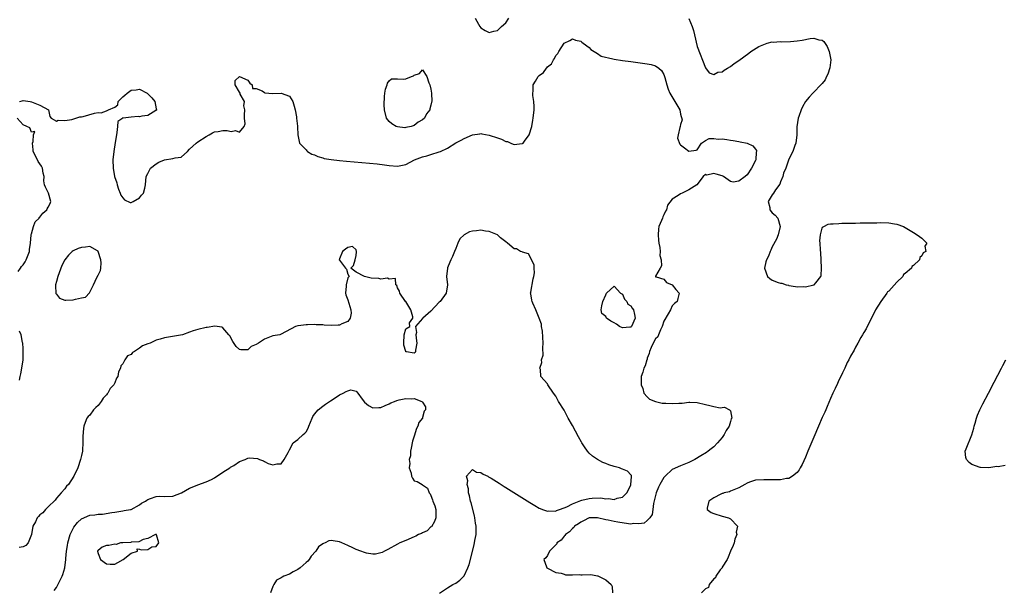
# Model space of a CAD drawing. Units: inches. Extents: x 2568125 to 2571000, y 1496265 to 1497000.
# Drawn here: x 2569312 to 2569549, y 1496448 to 1496585 of the extents above; entities that cross this region are included whole.
import ezdxf

# ---------------------------------------------------------------- set-up
doc = ezdxf.new("R2010")
doc.units = ezdxf.units.IN
doc.header["$MEASUREMENT"] = 0
doc.layers.add('LD25681494_2ft', color=182, linetype='Continuous')

msp = doc.modelspace()

# ---------------------------------------------------------------- linework, layer by layer
at = {"layer": 'LD25681494_2ft'}
for points, elevation in [([(2569421.6, 1496585), (2569422.41, 1496583.59), (2569422.72, 1496583), (2569423, 1496582.73), (2569424.03, 1496582.03), (2569425, 1496581.6), (2569426.11, 1496581.89), (2569427, 1496582.05), (2569427.95, 1496583), (2569429, 1496583.9), (2569429.7, 1496585)], 8654), ([(2569472.94, 1496584.94), (2569473.77, 1496583), (2569474.06, 1496582.06), (2569474.34, 1496581), (2569475, 1496578.19), (2569477, 1496573.06), (2569477.88, 1496571.88), (2569479, 1496571.5), (2569479.93, 1496572.07), (2569481, 1496572.15), (2569481.45, 1496572.55), (2569482.3, 1496573), (2569483, 1496573.4), (2569483.85, 1496574.15), (2569485, 1496574.85), (2569487.36, 1496576.64), (2569487.89, 1496577), (2569489.79, 1496578.21), (2569491, 1496578.74), (2569491.78, 1496579), (2569493, 1496579.31), (2569493.26, 1496579.26), (2569495, 1496579.41), (2569495.35, 1496579.35), (2569497.41, 1496579.41), (2569499, 1496579.57), (2569500.22, 1496579.78), (2569502.15, 1496580.15), (2569503, 1496580.21), (2569504.19, 1496579.81), (2569505, 1496579.71), (2569505.43, 1496579.43), (2569506.23, 1496578.23), (2569506.73, 1496577), (2569507.09, 1496575), (2569506.9, 1496573.1), (2569506.4, 1496571.6), (2569506.03, 1496571), (2569505.77, 1496570.23), (2569505, 1496569.34), (2569504.85, 1496569.15), (2569504.69, 1496569), (2569503, 1496567.23), (2569502.76, 1496567), (2569501.91, 1496566.09), (2569501.02, 1496564.98), (2569500.26, 1496563.74), (2569499.98, 1496563), (2569499.43, 1496561.43), (2569499.25, 1496561), (2569498.94, 1496558.94), (2569498.93, 1496557), (2569498.68, 1496555), (2569498.45, 1496554.45), (2569497.93, 1496553), (2569497, 1496551.13), (2569496.92, 1496550.92), (2569496.27, 1496549), (2569495.76, 1496547.76), (2569495.58, 1496547), (2569495, 1496545.7), (2569494.85, 1496545.15), (2569493.81, 1496543.81), (2569493.32, 1496543), (2569493, 1496542.56), (2569492.02, 1496541), (2569492.43, 1496539.57), (2569492.42, 1496539), (2569493, 1496538.25), (2569493.72, 1496537.72), (2569494.39, 1496537), (2569494.94, 1496535), (2569494.42, 1496533), (2569494.03, 1496531.97), (2569493, 1496530.12), (2569492.68, 1496529.32), (2569492.53, 1496529), (2569492.1, 1496527.9), (2569491.67, 1496527), (2569491.52, 1496526.48), (2569491.18, 1496525), (2569491.86, 1496523), (2569492.47, 1496522.47), (2569493, 1496522.11), (2569494.44, 1496521.56), (2569495, 1496521.37), (2569495.35, 1496521.35), (2569496.37, 1496521), (2569496.89, 1496520.89), (2569497, 1496520.85), (2569498.61, 1496520.61), (2569499, 1496520.5), (2569500.55, 1496520.55), (2569501, 1496520.52), (2569503, 1496520.96), (2569503.11, 1496521), (2569503.46, 1496521.46), (2569504.72, 1496523), (2569504.76, 1496523.24), (2569504.82, 1496525), (2569504.75, 1496527), (2569504.66, 1496528.66), (2569504.59, 1496529.41), (2569504.5, 1496531), (2569504.45, 1496531.55), (2569504.58, 1496533), (2569505, 1496534.62), (2569505.13, 1496534.87), (2569505.41, 1496535), (2569506.43, 1496535.57), (2569507, 1496535.64), (2569507.64, 1496535.64), (2569509, 1496535.74), (2569509.76, 1496535.76), (2569511, 1496535.76), (2569512.19, 1496535.81), (2569513, 1496535.81), (2569514.15, 1496535.85), (2569515, 1496535.85), (2569515.88, 1496535.88), (2569518.12, 1496535.88), (2569519, 1496535.92), (2569521, 1496535.84), (2569522.37, 1496535.63), (2569523, 1496535.58), (2569524.54, 1496535), (2569525, 1496534.79), (2569527, 1496533.59), (2569527.85, 1496533), (2569529, 1496532.15), (2569530.15, 1496531), (2569529.71, 1496530.29), (2569529.92, 1496529), (2569529.31, 1496528.69), (2569529, 1496527.94), (2569528.46, 1496527.54), (2569528.42, 1496527), (2569527, 1496525.63), (2569526.6, 1496525.4), (2569526.49, 1496525), (2569525, 1496523.67), (2569524.57, 1496523.43), (2569524.38, 1496523), (2569523, 1496521.65), (2569521, 1496519.49), (2569520.73, 1496519.27), (2569520.57, 1496519), (2569519.09, 1496517), (2569517.87, 1496515), (2569515.57, 1496510.43), (2569515, 1496509.54), (2569514.72, 1496509), (2569514.33, 1496508.33), (2569513.6, 1496507), (2569513, 1496506.03), (2569512.68, 1496505.32), (2569511.85, 1496503.85), (2569511.4, 1496503), (2569511, 1496502.29), (2569510.43, 1496501), (2569509.87, 1496499.87), (2569509.47, 1496499), (2569509, 1496498.09), (2569508.68, 1496497.32), (2569508.11, 1496496.11), (2569507.62, 1496495), (2569507, 1496493.68), (2569506.22, 1496491.78), (2569505.87, 1496491), (2569505.62, 1496490.38), (2569505, 1496489.09), (2569504.13, 1496487), (2569503, 1496484.37), (2569501.6, 1496481), (2569501, 1496479.62), (2569500.19, 1496477.81), (2569499.72, 1496477), (2569499.47, 1496476.53), (2569499, 1496475.91), (2569497.87, 1496475), (2569497, 1496474.51), (2569496.46, 1496474.46), (2569495, 1496474.19), (2569493.84, 1496474.16), (2569491, 1496474.19), (2569489, 1496474.05), (2569487.59, 1496473.59), (2569487, 1496473.37), (2569486.4, 1496473), (2569485, 1496472.2), (2569483.78, 1496471.78), (2569483, 1496471.39), (2569482.72, 1496471.28), (2569481.47, 1496471), (2569481.15, 1496470.85), (2569481, 1496470.83), (2569480.69, 1496470.69), (2569479, 1496469.84), (2569478.53, 1496469.47), (2569477.81, 1496469), (2569477.37, 1496467.37), (2569477.38, 1496467), (2569478.31, 1496466.31), (2569479, 1496466.03), (2569481, 1496465.4), (2569482.49, 1496465), (2569483, 1496464.79), (2569484.66, 1496463), (2569484.38, 1496461.62), (2569484.48, 1496461), (2569484.06, 1496459.94), (2569483.85, 1496459), (2569483.63, 1496458.37), (2569483, 1496457.02), (2569482.46, 1496455.54), (2569482.16, 1496455), (2569481, 1496453.17), (2569480.95, 1496453.05), (2569480.53, 1496452.53), (2569479.5, 1496451), (2569479.4, 1496450.6), (2569479, 1496450.35), (2569477.85, 1496449), (2569477.67, 1496448.33), (2569477, 1496447.95), (2569476.02, 1496447)], 8654), ([(2569312.1, 1496565), (2569312.79, 1496565.21), (2569313, 1496565.24), (2569314.71, 1496565), (2569315, 1496564.94), (2569317, 1496564.11), (2569319.08, 1496563), (2569319.39, 1496561.39), (2569319.73, 1496561), (2569321, 1496560.27), (2569321.45, 1496560.55), (2569323, 1496560.43), (2569324.69, 1496560.69), (2569325.15, 1496560.85), (2569325.67, 1496561), (2569326.65, 1496561.35), (2569327, 1496561.35), (2569327.44, 1496561.44), (2569330.19, 1496562.19), (2569331, 1496562.34), (2569331.73, 1496562.27), (2569333, 1496562.79), (2569333.55, 1496563), (2569335, 1496563.69), (2569335.77, 1496564.23), (2569335.8, 1496565), (2569336.43, 1496565.57), (2569337, 1496566.13), (2569337.48, 1496566.52), (2569337.97, 1496567), (2569339, 1496567.7), (2569340.16, 1496567.84), (2569341, 1496568), (2569342.8, 1496567), (2569343, 1496566.84), (2569343.92, 1496565.92), (2569344.63, 1496565), (2569345, 1496563.24), (2569345.07, 1496563), (2569345.04, 1496562.96), (2569344.88, 1496562.88), (2569343, 1496561.68), (2569341.49, 1496561.49), (2569341, 1496561.35), (2569340.62, 1496561.38), (2569339, 1496561.27), (2569337.02, 1496561.02), (2569336.91, 1496561.09), (2569336.94, 1496561), (2569335.78, 1496560.22), (2569335.71, 1496559), (2569335.55, 1496557.55), (2569335.41, 1496557), (2569335.15, 1496555.15), (2569334.79, 1496553), (2569334.59, 1496551), (2569334.6, 1496549), (2569334.95, 1496547), (2569335.48, 1496545.48), (2569335.59, 1496545), (2569335.95, 1496543.95), (2569336.34, 1496543), (2569336.51, 1496542.51), (2569337, 1496541.84), (2569337.39, 1496541.39), (2569338.75, 1496540.75), (2569339, 1496540.74), (2569339.15, 1496540.85), (2569339.47, 1496541), (2569341, 1496541.89), (2569341.48, 1496542.52), (2569341.9, 1496543), (2569342.22, 1496544.22), (2569342.44, 1496545), (2569342.55, 1496547), (2569343, 1496547.74), (2569343.64, 1496549), (2569345, 1496550.07), (2569345.59, 1496550.41), (2569347, 1496550.99), (2569349, 1496551.3), (2569349.52, 1496551.52), (2569351, 1496551.61), (2569352.49, 1496553), (2569353, 1496553.53), (2569354.6, 1496555), (2569355, 1496555.31), (2569357, 1496556.6), (2569357.74, 1496557), (2569358.48, 1496557.52), (2569359, 1496557.75), (2569359.84, 1496557.84), (2569361, 1496558.06), (2569362.03, 1496558.04), (2569363, 1496557.84), (2569364.05, 1496558.05), (2569365, 1496557.64), (2569366.14, 1496559), (2569366.33, 1496559.67), (2569366.23, 1496561), (2569366.21, 1496561.8), (2569366.24, 1496563), (2569366.03, 1496563.97), (2569366.16, 1496565), (2569365.19, 1496566.81), (2569365.19, 1496567), (2569365, 1496567.27), (2569363.98, 1496569), (2569363.95, 1496570.05), (2569365, 1496570.99), (2569367, 1496570.11), (2569367.44, 1496569.44), (2569368.02, 1496569), (2569368.13, 1496568.13), (2569369, 1496568.13), (2569370.44, 1496567.56), (2569371, 1496567.17), (2569371.11, 1496567.11), (2569373, 1496566.94), (2569375, 1496567), (2569377, 1496566.26), (2569377.83, 1496565), (2569378.12, 1496563.88), (2569378.4, 1496563), (2569378.68, 1496561.32), (2569378.72, 1496561), (2569378.91, 1496559.09), (2569378.9, 1496558.9), (2569379.02, 1496557.02), (2569379.41, 1496555), (2569381, 1496553.37), (2569381.16, 1496553.16), (2569381.35, 1496553), (2569382.4, 1496552.4), (2569383, 1496552.17), (2569383.8, 1496551.8), (2569385, 1496551.48), (2569385.36, 1496551.36), (2569387, 1496551.11), (2569389, 1496550.87), (2569390.7, 1496550.7), (2569396.23, 1496550.23), (2569398.04, 1496550.04), (2569399.82, 1496549.82), (2569401, 1496549.64), (2569403, 1496549.5), (2569405, 1496549.89), (2569407.02, 1496551), (2569409, 1496551.69), (2569410, 1496552), (2569411, 1496552.28), (2569413, 1496552.9), (2569413.27, 1496553), (2569415, 1496553.81), (2569417, 1496555.06), (2569418.24, 1496555.76), (2569419, 1496556.15), (2569421, 1496556.97), (2569422.73, 1496557.27), (2569423, 1496557.3), (2569423.24, 1496557.24), (2569425, 1496556.96), (2569427, 1496556.29), (2569427.99, 1496555.99), (2569429, 1496555.43), (2569429.41, 1496555.41), (2569430.19, 1496555), (2569430.78, 1496554.78), (2569431, 1496554.65), (2569432.9, 1496554.9), (2569433, 1496554.89), (2569433.15, 1496555), (2569433.46, 1496555.46), (2569434.59, 1496557), (2569435.21, 1496559), (2569435.49, 1496560.51), (2569435.6, 1496561), (2569435.8, 1496563), (2569435.78, 1496563.78), (2569435.71, 1496565), (2569435.51, 1496566.49), (2569435.46, 1496567), (2569435.53, 1496567.53), (2569435.6, 1496569), (2569436.13, 1496569.87), (2569436.73, 1496571), (2569437, 1496571.27), (2569438.03, 1496571.97), (2569438.75, 1496573), (2569438.89, 1496573.11), (2569439, 1496573.32), (2569439.96, 1496574.04), (2569440.45, 1496575), (2569440.68, 1496575.32), (2569441, 1496576.07), (2569441.47, 1496576.53), (2569441.71, 1496577), (2569443, 1496579), (2569444.35, 1496579.65), (2569445, 1496580.06), (2569445.78, 1496579.78), (2569447, 1496579.49), (2569447.25, 1496579.25), (2569447.62, 1496579), (2569449, 1496577.94), (2569449.46, 1496577.46), (2569451, 1496576.53), (2569451.93, 1496575.93), (2569454.71, 1496575.29), (2569455, 1496575.19), (2569457, 1496574.86), (2569459, 1496574.58), (2569463, 1496574.06), (2569463.9, 1496573.9), (2569465, 1496573.61), (2569465.76, 1496573), (2569466.43, 1496572.43), (2569467, 1496571.51), (2569467.16, 1496571), (2569467.19, 1496570.81), (2569467.66, 1496569), (2569468.04, 1496567.96), (2569468.4, 1496567), (2569469.41, 1496565.41), (2569470.81, 1496563), (2569471, 1496561.99), (2569471.39, 1496560.61), (2569471, 1496559.46), (2569470.9, 1496559), (2569470.79, 1496558.78), (2569470.39, 1496557), (2569470.24, 1496556.24), (2569470.8, 1496554.8), (2569471, 1496554.6), (2569471.9, 1496553.9), (2569473, 1496553.11), (2569474.71, 1496553.29), (2569475, 1496553.39), (2569476, 1496555), (2569477, 1496555.62), (2569477.87, 1496556.13), (2569479, 1496556.16), (2569479.99, 1496555.99), (2569481, 1496556.04), (2569482.12, 1496555.88), (2569483, 1496555.72), (2569483.62, 1496555.62), (2569485, 1496555.37), (2569485.33, 1496555.33), (2569486.98, 1496554.98), (2569488.37, 1496554.37), (2569489, 1496553.55), (2569489.21, 1496553.21), (2569489.23, 1496553), (2569489.17, 1496552.83), (2569489.07, 1496551), (2569489, 1496550.81), (2569488.07, 1496549), (2569487, 1496547.38), (2569486.54, 1496547), (2569485, 1496545.85), (2569483.65, 1496545.65), (2569483, 1496545.76), (2569481.28, 1496547), (2569481, 1496547.15), (2569479.52, 1496547.52), (2569479, 1496547.74), (2569477.33, 1496547.33), (2569477, 1496547.5), (2569476.46, 1496547), (2569474.92, 1496545), (2569473, 1496543.76), (2569471.4, 1496543), (2569471, 1496542.86), (2569470.42, 1496542.42), (2569469, 1496541.54), (2569467.87, 1496540.13), (2569467.57, 1496539), (2569467.34, 1496538.66), (2569467, 1496537.83), (2569466.7, 1496537.3), (2569466.62, 1496537), (2569466.41, 1496536.41), (2569465.79, 1496535), (2569465.68, 1496534.32), (2569465.57, 1496533), (2569465.69, 1496531.69), (2569465.79, 1496531), (2569466.03, 1496529.97), (2569466.11, 1496529), (2569466.01, 1496528.01), (2569466.29, 1496527), (2569466.43, 1496525.57), (2569466.06, 1496525), (2569465, 1496523.09), (2569464.93, 1496523), (2569464.97, 1496522.97), (2569465, 1496522.91), (2569465.1, 1496522.9), (2569467, 1496522.32), (2569467.58, 1496521.58), (2569468.96, 1496520.96), (2569469.87, 1496519.87), (2569470.62, 1496519), (2569470.3, 1496517.7), (2569470.17, 1496517), (2569469.54, 1496516.46), (2569469, 1496515.91), (2569468.55, 1496515), (2569468.03, 1496514.03), (2569467, 1496512.25), (2569466.59, 1496511), (2569466.17, 1496510.17), (2569465.68, 1496509), (2569465.49, 1496508.51), (2569465, 1496507.99), (2569464.44, 1496507), (2569463.9, 1496505.9), (2569463.53, 1496505), (2569463.48, 1496504.52), (2569463, 1496503.33), (2569462.93, 1496503.07), (2569462.88, 1496503), (2569462.5, 1496501.5), (2569462.16, 1496501), (2569461.96, 1496500.04), (2569461.52, 1496499), (2569461.56, 1496498.44), (2569461.52, 1496497), (2569461.94, 1496496.06), (2569462.17, 1496495), (2569463, 1496494.08), (2569463.49, 1496493.49), (2569465, 1496492.95), (2569466.57, 1496492.57), (2569467.45, 1496492.55), (2569469, 1496492.47), (2569470.6, 1496492.6), (2569471.41, 1496492.59), (2569473, 1496492.8), (2569473.22, 1496492.78), (2569475, 1496492.73), (2569477, 1496492.21), (2569478.02, 1496492.02), (2569479, 1496491.73), (2569480.52, 1496491.48), (2569481, 1496491.51), (2569481.58, 1496491.58), (2569482.75, 1496491), (2569483, 1496490.7), (2569483.31, 1496489), (2569483.18, 1496488.82), (2569483, 1496488.17), (2569482.65, 1496487), (2569481.98, 1496486.02), (2569481.5, 1496485), (2569481, 1496484.3), (2569479.88, 1496483), (2569479, 1496482.11), (2569478.37, 1496481.63), (2569477.63, 1496481), (2569477.26, 1496480.74), (2569475.88, 1496479.88), (2569474.41, 1496479), (2569473, 1496478.3), (2569471, 1496477.55), (2569469, 1496476.61), (2569467.31, 1496475), (2569467, 1496474.68), (2569465.99, 1496473), (2569465.65, 1496472.35), (2569465.11, 1496471), (2569464.45, 1496468.45), (2569464.3, 1496467), (2569464.19, 1496465.81), (2569463.63, 1496465), (2569463, 1496464.35), (2569462.24, 1496463.76), (2569461, 1496463.58), (2569459.64, 1496463.64), (2569459, 1496463.53), (2569458.44, 1496463.56), (2569455.95, 1496463.95), (2569455, 1496464.11), (2569453.56, 1496464.44), (2569453, 1496464.52), (2569451, 1496465.03), (2569449, 1496465.02), (2569447.69, 1496464.31), (2569447, 1496464.02), (2569446.45, 1496463.55), (2569445.54, 1496463), (2569445.33, 1496462.67), (2569445, 1496462.46), (2569444.33, 1496461.67), (2569443.3, 1496461), (2569443.21, 1496460.79), (2569443, 1496460.62), (2569442.32, 1496459.68), (2569441.28, 1496459), (2569441.22, 1496458.78), (2569439.51, 1496457), (2569439, 1496455.99), (2569438.62, 1496455.38), (2569438.16, 1496455), (2569438.78, 1496453.22), (2569438.84, 1496453), (2569439, 1496452.9), (2569441, 1496451.91), (2569442.3, 1496451.7), (2569443, 1496451.47), (2569443.36, 1496451.36), (2569445, 1496451.32), (2569446.62, 1496451.38), (2569447, 1496451.35), (2569447.37, 1496451.37), (2569449.39, 1496451.39), (2569451, 1496451.09), (2569451.08, 1496451.08), (2569453, 1496450.16), (2569454.31, 1496449), (2569454.57, 1496448.57), (2569454.66, 1496447)], 8656), ([(2569311.84, 1496524.16), (2569312.4, 1496525), (2569312.63, 1496525.37), (2569313, 1496525.75), (2569313.48, 1496526.52), (2569313.75, 1496527), (2569314.51, 1496529), (2569314.54, 1496529.46), (2569314.77, 1496531), (2569314.95, 1496532.95), (2569314.94, 1496533.06), (2569315, 1496533.22), (2569315.48, 1496535), (2569315.9, 1496536.1), (2569316.82, 1496537), (2569316.88, 1496537.12), (2569317, 1496537.25), (2569317.77, 1496538.23), (2569318.73, 1496539), (2569318.78, 1496539.22), (2569319, 1496539.66), (2569319.5, 1496540.5), (2569319.66, 1496541), (2569319.07, 1496543), (2569318.41, 1496544.41), (2569318.17, 1496545), (2569317.99, 1496545.99), (2569318.03, 1496547), (2569317.83, 1496547.83), (2569317.67, 1496549), (2569317.45, 1496549.45), (2569317, 1496550.06), (2569316.64, 1496550.64), (2569316.46, 1496551), (2569315.42, 1496553), (2569315.43, 1496553.43), (2569315.22, 1496555), (2569315.42, 1496555.42), (2569315.47, 1496557), (2569315.78, 1496557.78), (2569315, 1496557.66), (2569314.65, 1496558.65), (2569313.89, 1496559), (2569313, 1496559.44), (2569311.55, 1496561)], 8656), ([(2569413.05, 1496446.95), (2569415, 1496448.22), (2569416.28, 1496449), (2569417, 1496449.36), (2569417.97, 1496450.03), (2569419, 1496451.12), (2569419.88, 1496453), (2569420.2, 1496453.8), (2569421, 1496456.93), (2569421.4, 1496458.6), (2569421.49, 1496459), (2569421.56, 1496459.56), (2569421.84, 1496461), (2569421.9, 1496462.1), (2569421.87, 1496463), (2569421.73, 1496463.73), (2569421.56, 1496465), (2569421.47, 1496465.47), (2569420.63, 1496468.63), (2569420.52, 1496469), (2569420.28, 1496470.28), (2569420.04, 1496471), (2569420.02, 1496472.02), (2569419.68, 1496473), (2569419.9, 1496473.9), (2569419.56, 1496475), (2569421, 1496476.65), (2569421.99, 1496475.99), (2569423, 1496475.92), (2569423.55, 1496475.55), (2569424.64, 1496475), (2569424.86, 1496474.86), (2569425, 1496474.82), (2569425.44, 1496474.56), (2569427.37, 1496473.37), (2569428.58, 1496472.58), (2569429, 1496472.34), (2569434.74, 1496468.74), (2569435.97, 1496467.97), (2569437, 1496467.37), (2569437.24, 1496467.24), (2569437.82, 1496467), (2569439, 1496466.59), (2569439.32, 1496466.68), (2569441, 1496466.66), (2569441.21, 1496466.79), (2569441.88, 1496467), (2569443, 1496467.39), (2569443.68, 1496467.68), (2569445, 1496468.39), (2569447, 1496469.22), (2569447.27, 1496469.27), (2569449, 1496469.69), (2569449.75, 1496469.75), (2569451.8, 1496469.8), (2569453, 1496469.61), (2569453.68, 1496469.68), (2569455, 1496469.46), (2569455.74, 1496469.74), (2569457, 1496469.96), (2569458.06, 1496471), (2569459, 1496472.83), (2569459.06, 1496473), (2569459.16, 1496474.84), (2569459.21, 1496475), (2569459.2, 1496475.2), (2569459, 1496475.38), (2569458.25, 1496476.25), (2569457, 1496476.73), (2569456.82, 1496476.82), (2569456.29, 1496477), (2569455, 1496477.34), (2569453.75, 1496477.75), (2569453, 1496478.06), (2569452.32, 1496478.32), (2569451, 1496479.04), (2569449.8, 1496479.8), (2569449, 1496480.57), (2569448.62, 1496481), (2569447.91, 1496482.09), (2569447.28, 1496483), (2569447.18, 1496483.18), (2569446.45, 1496484.45), (2569445, 1496487.21), (2569444, 1496489), (2569443, 1496490.89), (2569441.69, 1496493), (2569441, 1496494.26), (2569440.42, 1496495), (2569439.12, 1496497), (2569439, 1496497.22), (2569437.44, 1496499), (2569437.31, 1496500.68), (2569437.19, 1496501), (2569437.66, 1496502.34), (2569437.6, 1496503), (2569437.94, 1496504.06), (2569437.88, 1496505.88), (2569437.99, 1496507), (2569437.84, 1496509.84), (2569437.58, 1496511), (2569437.54, 1496511.54), (2569437.01, 1496513.01), (2569436.22, 1496515), (2569435.45, 1496516.55), (2569435.3, 1496517), (2569435.28, 1496517.28), (2569435, 1496518.8), (2569434.95, 1496519), (2569435, 1496519.2), (2569435.58, 1496522.42), (2569435.72, 1496523), (2569435.86, 1496523.86), (2569435.77, 1496525), (2569435.8, 1496525.8), (2569434.41, 1496528.41), (2569433, 1496528.8), (2569432.91, 1496528.91), (2569432.55, 1496529), (2569431.59, 1496529.59), (2569431, 1496529.64), (2569429.39, 1496531), (2569429, 1496531.27), (2569427.73, 1496532.27), (2569426.96, 1496532.96), (2569425, 1496533.81), (2569424.14, 1496533.86), (2569423, 1496534.08), (2569421.94, 1496533.94), (2569421, 1496533.88), (2569420.27, 1496533.73), (2569419, 1496533), (2569417.95, 1496532.05), (2569417.45, 1496531), (2569417, 1496529.74), (2569416.68, 1496529), (2569416.21, 1496527.79), (2569415.79, 1496527), (2569415.54, 1496526.46), (2569415, 1496525.07), (2569414.95, 1496525), (2569414.96, 1496524.96), (2569414.74, 1496523), (2569414.96, 1496521), (2569414.65, 1496519), (2569413.21, 1496517), (2569413, 1496516.82), (2569411, 1496514.68), (2569409.04, 1496512.96), (2569409, 1496512.88), (2569407.28, 1496511), (2569407.51, 1496509.51), (2569407.41, 1496509), (2569407.54, 1496507.54), (2569407.63, 1496507), (2569407.31, 1496505.31), (2569407.32, 1496505), (2569407.23, 1496504.77), (2569407, 1496504.55), (2569405.11, 1496504.89), (2569405, 1496504.9), (2569404.94, 1496505), (2569404.52, 1496506.52), (2569404.49, 1496507), (2569404.54, 1496509), (2569405, 1496510.41), (2569405.93, 1496511), (2569405.83, 1496511.83), (2569406.65, 1496513), (2569406.69, 1496513.31), (2569406.19, 1496515), (2569404.94, 1496516.94), (2569404.92, 1496517), (2569403.53, 1496519), (2569403.45, 1496519.45), (2569403, 1496520.3), (2569402.8, 1496520.8), (2569402.57, 1496521), (2569402.51, 1496522.51), (2569401, 1496522.35), (2569400.59, 1496522.59), (2569399, 1496522.37), (2569398.5, 1496522.5), (2569396.62, 1496522.62), (2569395, 1496523), (2569393, 1496524.03), (2569391.75, 1496525), (2569392.37, 1496525.63), (2569392.78, 1496527), (2569393, 1496528), (2569393.09, 1496528.91), (2569393.14, 1496529), (2569393, 1496529.41), (2569392.18, 1496530.18), (2569391, 1496529.94), (2569390.44, 1496529.56), (2569389.75, 1496529), (2569389, 1496527.19), (2569388.96, 1496527), (2569389, 1496526.89), (2569390.45, 1496525), (2569390.72, 1496524.72), (2569391, 1496523.54), (2569391.35, 1496523), (2569391, 1496522.63), (2569390.63, 1496521), (2569390.65, 1496520.65), (2569390.49, 1496519), (2569390.58, 1496518.58), (2569391, 1496517.4), (2569391.76, 1496515), (2569391.81, 1496514.19), (2569391.6, 1496513), (2569391, 1496512.19), (2569389.61, 1496511.61), (2569389, 1496511.27), (2569388.74, 1496511.26), (2569387, 1496511.25), (2569385.33, 1496511.33), (2569385, 1496511.39), (2569383.4, 1496511.4), (2569383, 1496511.47), (2569381.37, 1496511.37), (2569381, 1496511.41), (2569379.11, 1496511.11), (2569379, 1496511.14), (2569378.46, 1496511), (2569375, 1496509.11), (2569374.69, 1496509), (2569373, 1496508.74), (2569371.78, 1496508.22), (2569371, 1496507.95), (2569369.55, 1496507), (2569369, 1496506.62), (2569367.84, 1496506.16), (2569367, 1496505.39), (2569365.34, 1496505.34), (2569365, 1496505.48), (2569364.21, 1496506.21), (2569363.41, 1496507.41), (2569362.71, 1496508.71), (2569362.44, 1496509), (2569361, 1496510.68), (2569360.79, 1496510.79), (2569359.04, 1496511.04), (2569357.26, 1496510.74), (2569357, 1496510.73), (2569355, 1496510.25), (2569353.9, 1496509.9), (2569353, 1496509.64), (2569351.29, 1496509), (2569347, 1496508.22), (2569345.94, 1496507.94), (2569345, 1496507.73), (2569343.51, 1496507), (2569343, 1496506.84), (2569341.66, 1496506.34), (2569341, 1496505.78), (2569339.8, 1496505), (2569339.29, 1496504.71), (2569339, 1496504.28), (2569338.07, 1496503.93), (2569337.42, 1496503), (2569337, 1496502.03), (2569336.49, 1496501.51), (2569336.39, 1496501), (2569335.92, 1496500.08), (2569335.74, 1496499), (2569335.44, 1496498.56), (2569335, 1496497.46), (2569334.76, 1496497), (2569333.9, 1496496.1), (2569333.34, 1496495), (2569333.18, 1496494.82), (2569333, 1496494.56), (2569332.26, 1496493.74), (2569331.79, 1496493), (2569331, 1496492.03), (2569330.44, 1496491.56), (2569329.9, 1496491), (2569329, 1496489.68), (2569328.63, 1496489.37), (2569328.29, 1496489), (2569327.93, 1496487.93), (2569327.59, 1496487), (2569327.52, 1496486.48), (2569327.38, 1496484.62), (2569327.35, 1496483), (2569327.27, 1496481.27), (2569327.23, 1496481), (2569327, 1496480), (2569326.82, 1496479), (2569326.14, 1496477), (2569325.22, 1496475), (2569323.87, 1496473), (2569323.41, 1496472.59), (2569323, 1496472.01), (2569322.18, 1496471), (2569321, 1496469.72), (2569320.7, 1496469.3), (2569319, 1496467.67), (2569318.39, 1496467), (2569317.77, 1496466.23), (2569317, 1496465.73), (2569316.68, 1496465.32), (2569316.4, 1496465), (2569315.94, 1496464.06), (2569315.32, 1496463), (2569314.99, 1496461.01), (2569314.23, 1496459), (2569313.62, 1496458.38), (2569313, 1496458.08), (2569312.08, 1496457.92)], 8658), ([(2569312.11, 1496498.11), (2569312.28, 1496499), (2569312.42, 1496499.58), (2569312.71, 1496501), (2569312.99, 1496503), (2569313.02, 1496505.02), (2569313, 1496505.67), (2569312.92, 1496507), (2569312.88, 1496507.12), (2569312.52, 1496509), (2569312.15, 1496509.85)], 8656), ([(2569549, 1496477.62), (2569547.31, 1496477.31), (2569547, 1496477.32), (2569545.05, 1496477.05), (2569543.09, 1496477.09), (2569543, 1496477.11), (2569541, 1496477.83), (2569540.31, 1496478.31), (2569539.69, 1496479), (2569539.53, 1496479.54), (2569539.42, 1496481), (2569539.61, 1496481.61), (2569541, 1496484.95), (2569541.45, 1496486.55), (2569541.53, 1496487), (2569541.75, 1496487.75), (2569542.07, 1496489), (2569542.31, 1496489.69), (2569542.91, 1496491), (2569543.61, 1496492.39), (2569545, 1496495), (2569546.36, 1496497.64), (2569548.13, 1496501), (2569548.42, 1496501.58), (2569549.16, 1496503)], 8652), ([(2569320.46, 1496447.54), (2569321, 1496448.31), (2569321.93, 1496450.07), (2569322.39, 1496451), (2569322.56, 1496451.44), (2569323.05, 1496453), (2569323.26, 1496455), (2569323.26, 1496455.26), (2569323.41, 1496457), (2569323.65, 1496458.35), (2569323.73, 1496459), (2569324.32, 1496461), (2569325, 1496462.43), (2569325.21, 1496462.79), (2569326.1, 1496463.9), (2569327, 1496464.79), (2569329, 1496465.68), (2569330.22, 1496465.78), (2569331, 1496465.93), (2569332.07, 1496465.93), (2569334.33, 1496466.33), (2569335, 1496466.38), (2569337, 1496466.67), (2569337.25, 1496466.75), (2569338.78, 1496467), (2569339, 1496467.06), (2569341, 1496468.17), (2569341.48, 1496468.52), (2569342.42, 1496469), (2569342.73, 1496469.27), (2569343, 1496469.46), (2569343.63, 1496469.63), (2569345, 1496470.15), (2569345.81, 1496470.19), (2569347, 1496470.15), (2569349, 1496470.25), (2569351.03, 1496471.03), (2569353, 1496472.11), (2569354.84, 1496472.84), (2569355, 1496472.93), (2569357, 1496473.69), (2569358.25, 1496474.25), (2569359, 1496474.63), (2569361, 1496475.98), (2569362.65, 1496477), (2569362.83, 1496477.17), (2569363, 1496477.25), (2569363.63, 1496477.63), (2569365, 1496478.53), (2569366.36, 1496479), (2569367, 1496479.32), (2569367.4, 1496479.4), (2569369.3, 1496479.3), (2569369.81, 1496479), (2569370.73, 1496478.73), (2569371, 1496478.54), (2569371.91, 1496478.09), (2569373, 1496477.73), (2569373.99, 1496477.99), (2569375, 1496478.01), (2569375.75, 1496479), (2569376.71, 1496480.71), (2569377, 1496481.36), (2569377.87, 1496483), (2569379, 1496483.8), (2569380.26, 1496485), (2569380.67, 1496485.33), (2569381, 1496485.71), (2569381.47, 1496486.53), (2569381.68, 1496487), (2569382.04, 1496487.96), (2569382.49, 1496489), (2569382.61, 1496489.39), (2569383, 1496489.91), (2569383.88, 1496491), (2569385, 1496491.81), (2569385.65, 1496492.35), (2569386.64, 1496493), (2569386.85, 1496493.15), (2569387, 1496493.2), (2569389, 1496494.55), (2569389.9, 1496495), (2569390.66, 1496495.34), (2569391, 1496495.56), (2569391.77, 1496495.77), (2569393, 1496495.47), (2569393.4, 1496495), (2569394.45, 1496493.55), (2569395, 1496492.84), (2569396.02, 1496492.02), (2569397, 1496491.44), (2569398.47, 1496491.53), (2569399, 1496491.53), (2569400.01, 1496491.99), (2569401, 1496492.43), (2569401.39, 1496492.61), (2569402.27, 1496493), (2569402.8, 1496493.2), (2569403.34, 1496493.34), (2569405, 1496493.68), (2569406.38, 1496493.62), (2569407, 1496493.66), (2569408.78, 1496493), (2569409, 1496492.77), (2569409.66, 1496491.66), (2569409.66, 1496491), (2569409.37, 1496490.63), (2569409, 1496489.1), (2569408.97, 1496489.03), (2569408.97, 1496489), (2569408.08, 1496487.92), (2569407.89, 1496487), (2569407.56, 1496486.44), (2569407, 1496484.66), (2569406.58, 1496483.42), (2569406.27, 1496481.73), (2569406.06, 1496481), (2569406.05, 1496479.95), (2569405.78, 1496479), (2569405.94, 1496478.06), (2569405.8, 1496477), (2569406.25, 1496475.75), (2569406.37, 1496475), (2569406.56, 1496474.56), (2569407, 1496473.88), (2569407.72, 1496473.72), (2569408.89, 1496473), (2569408.97, 1496472.97), (2569409, 1496472.93), (2569410.18, 1496472.18), (2569410.6, 1496471), (2569410.81, 1496470.81), (2569411, 1496470.35), (2569411.36, 1496469.35), (2569411.46, 1496469), (2569411.94, 1496467.94), (2569412.17, 1496467), (2569412.17, 1496465.83), (2569412.2, 1496465), (2569411.89, 1496464.11), (2569411.1, 1496462.9), (2569411, 1496462.83), (2569410.07, 1496461.93), (2569409, 1496461.42), (2569408.73, 1496461.27), (2569408.01, 1496461), (2569407.35, 1496460.65), (2569407, 1496460.49), (2569405, 1496459.62), (2569403.5, 1496459), (2569403, 1496458.71), (2569400.62, 1496457.38), (2569399.81, 1496457), (2569399.28, 1496456.72), (2569399, 1496456.62), (2569397.7, 1496456.3), (2569397, 1496456.31), (2569395.48, 1496456.52), (2569395, 1496456.66), (2569394.17, 1496457), (2569393, 1496457.44), (2569392.2, 1496457.8), (2569391, 1496458.37), (2569389.57, 1496459), (2569389, 1496459.28), (2569387.48, 1496459.48), (2569387, 1496459.61), (2569386.46, 1496459.54), (2569385.56, 1496459), (2569385.15, 1496458.85), (2569385, 1496458.76), (2569383.98, 1496458.02), (2569383.32, 1496457), (2569382.19, 1496455.81), (2569381.71, 1496455), (2569381.38, 1496454.62), (2569381, 1496454.3), (2569379.55, 1496453), (2569379, 1496452.59), (2569377.93, 1496452.07), (2569377, 1496451.53), (2569375.68, 1496451), (2569375.21, 1496450.79), (2569375, 1496450.63), (2569373.92, 1496450.08), (2569373.23, 1496449), (2569373, 1496448.52), (2569372.48, 1496447)], 8660)]:
    msp.add_lwpolyline(points, dxfattribs=dict(at, elevation=elevation))
for points, elevation in [([(2569407, 1496571.31), (2569408.29, 1496571.71), (2569409, 1496572.6), (2569409.98, 1496571), (2569410.5, 1496569.5), (2569410.73, 1496569), (2569411, 1496567.97), (2569411.13, 1496567), (2569411.18, 1496565), (2569411.14, 1496564.86), (2569411, 1496564.13), (2569410.75, 1496563.25), (2569410.74, 1496563), (2569409.97, 1496562.03), (2569409.42, 1496561), (2569409, 1496560.64), (2569407.97, 1496560.03), (2569407, 1496559.25), (2569406.25, 1496559), (2569405, 1496558.73), (2569404.72, 1496558.72), (2569403, 1496558.9), (2569402.66, 1496559), (2569401.62, 1496559.62), (2569401, 1496560.24), (2569400.33, 1496561), (2569399.85, 1496563), (2569399.75, 1496564.25), (2569399.81, 1496566.19), (2569399.95, 1496567), (2569400.07, 1496567.94), (2569400.45, 1496569), (2569400.55, 1496569.45), (2569401, 1496570), (2569401.55, 1496570.45), (2569403, 1496570.47), (2569404.41, 1496570.41), (2569405, 1496570.47), (2569406.36, 1496571), (2569406.83, 1496571.17)], 8654), ([(2569331, 1496523.29), (2569331.58, 1496524.42), (2569331.66, 1496525), (2569331.77, 1496526.23), (2569331.71, 1496527), (2569331.05, 1496529), (2569331, 1496529.06), (2569330.89, 1496529.11), (2569329, 1496530.15), (2569327.98, 1496530.02), (2569327, 1496529.98), (2569326.26, 1496529.74), (2569325, 1496529.14), (2569324.79, 1496529), (2569323.89, 1496528.11), (2569323.02, 1496527), (2569322.34, 1496525.66), (2569321.33, 1496523), (2569321, 1496521.82), (2569320.79, 1496521), (2569320.77, 1496520.77), (2569320.85, 1496519), (2569320.89, 1496518.89), (2569321, 1496518.72), (2569321.78, 1496517.78), (2569323, 1496517.29), (2569323.27, 1496517.27), (2569325, 1496517.36), (2569325.55, 1496517.55), (2569327, 1496517.89), (2569327.96, 1496518.04), (2569328.94, 1496519.06), (2569329.95, 1496521), (2569330.72, 1496522.72)], 8658), ([(2569455.57, 1496511.57), (2569455, 1496511.89), (2569454.22, 1496512.22), (2569453.16, 1496513), (2569453, 1496513.34), (2569452.09, 1496514.09), (2569451.9, 1496515), (2569452.1, 1496515.9), (2569452.3, 1496517), (2569453, 1496518.62), (2569453.19, 1496519), (2569455, 1496520.66), (2569456.55, 1496519), (2569457, 1496518.71), (2569457.5, 1496517.5), (2569458.04, 1496517), (2569458.35, 1496516.35), (2569459, 1496515.97), (2569459.36, 1496515.36), (2569459.66, 1496515), (2569459.88, 1496513.88), (2569460.09, 1496513), (2569459.17, 1496511), (2569459, 1496510.82), (2569458.82, 1496510.82), (2569457, 1496510.69), (2569456.31, 1496511)], 8658), ([(2569345.64, 1496459), (2569345.07, 1496460.93), (2569345.06, 1496461), (2569345, 1496461.03), (2569344.85, 1496461), (2569343, 1496460.09), (2569341.81, 1496459.81), (2569340.77, 1496459.23), (2569339, 1496459.19), (2569338.86, 1496459.14), (2569337, 1496459.06), (2569336.43, 1496459), (2569335.39, 1496458.61), (2569335, 1496458.73), (2569333.61, 1496458.39), (2569333, 1496458.34), (2569332.01, 1496457.99), (2569331, 1496457.21), (2569330.89, 1496457.11), (2569330.85, 1496457), (2569331, 1496456.47), (2569331.61, 1496455), (2569333, 1496453.94), (2569333.9, 1496453.9), (2569335, 1496453.92), (2569335.74, 1496454.26), (2569337.05, 1496455), (2569339, 1496456.53), (2569340.51, 1496457), (2569340.41, 1496457.59), (2569341, 1496457.51), (2569341.33, 1496457.33), (2569343, 1496457.42), (2569343.92, 1496458.08), (2569345, 1496458.13)], 8662)]:
    msp.add_lwpolyline(points, close=True, dxfattribs=dict(at, elevation=elevation))

doc.saveas('drawing.dxf')
